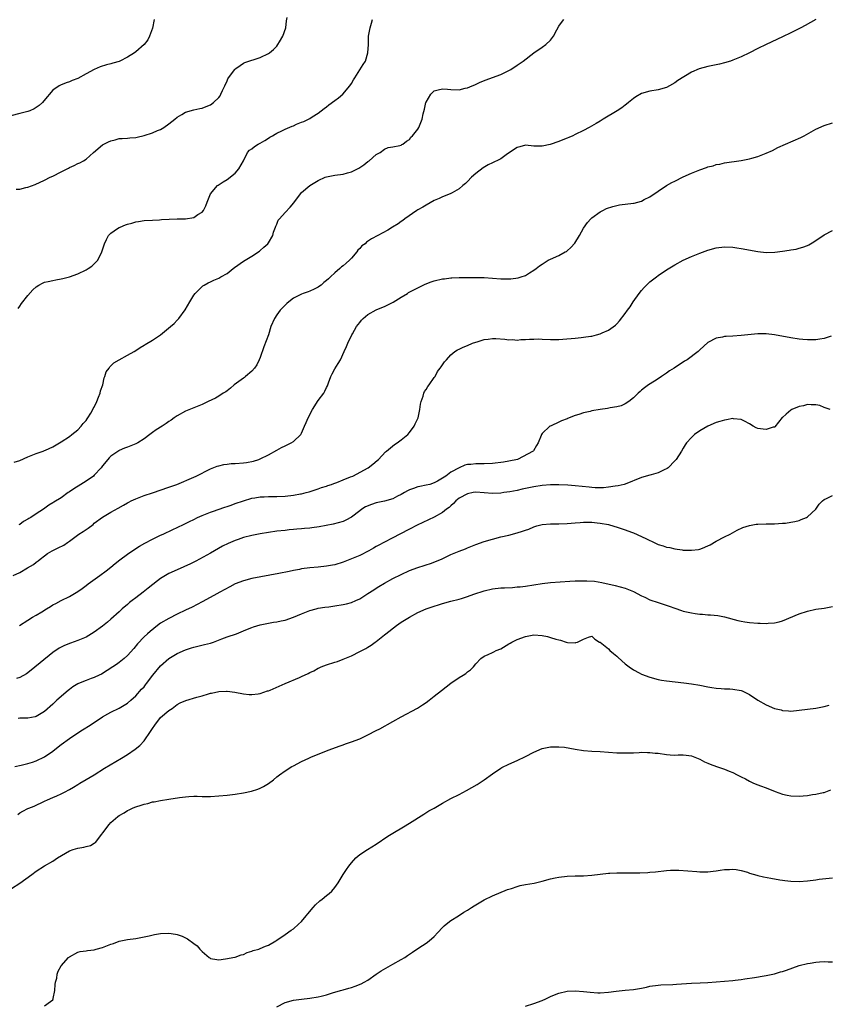
# Model space of a CAD drawing. Units: inches. Extents: x 2604000 to 2607000, y 1473851 to 1476000.
# Drawn here: x 2606251 to 2606446, y 1474608 to 1474845 of the extents above; entities that cross this region are included whole.
import ezdxf

# ---------------------------------------------------------------- set-up
doc = ezdxf.new("R2010")
doc.units = ezdxf.units.IN
doc.header["$MEASUREMENT"] = 0
doc.layers.add('LD26041473_10ft', color=80, linetype='Continuous')

msp = doc.modelspace()

# ---------------------------------------------------------------- linework, layer by layer
at = {"layer": 'LD26041473_10ft'}
for points, elevation in [([(2606250.12, 1474804.12), (2606251, 1474804.16), (2606252.5, 1474804.5), (2606253, 1474804.59), (2606254.75, 1474805.25), (2606257, 1474806.3), (2606258.33, 1474807), (2606259, 1474807.29), (2606261, 1474808.28), (2606262.79, 1474809.21), (2606263, 1474809.35), (2606264.14, 1474809.86), (2606265, 1474810.3), (2606265.49, 1474810.51), (2606266.39, 1474811), (2606267, 1474811.35), (2606268.84, 1474813), (2606271, 1474814.84), (2606271.26, 1474815), (2606272.45, 1474815.55), (2606273, 1474815.82), (2606274, 1474816), (2606275, 1474816.32), (2606275.69, 1474816.31), (2606277, 1474816.45), (2606277.53, 1474816.47), (2606279, 1474816.62), (2606279.32, 1474816.68), (2606281, 1474817.1), (2606283, 1474817.74), (2606284.25, 1474818.25), (2606285, 1474818.53), (2606285.78, 1474819), (2606287, 1474819.85), (2606288.42, 1474821), (2606289, 1474821.49), (2606290.11, 1474822.12), (2606291, 1474822.65), (2606293, 1474823.24), (2606294.46, 1474823.54), (2606295, 1474823.69), (2606295.97, 1474824.03), (2606297, 1474824.48), (2606297.77, 1474825), (2606299, 1474826.23), (2606299.34, 1474826.66), (2606299.53, 1474827), (2606299.93, 1474827.93), (2606300.46, 1474829), (2606301, 1474830.26), (2606301.24, 1474830.76), (2606301.38, 1474831), (2606302.86, 1474833), (2606303, 1474833.15), (2606303.41, 1474833.41), (2606305, 1474834.51), (2606305.32, 1474834.68), (2606307, 1474835.22), (2606307.3, 1474835.3), (2606309, 1474835.86), (2606311, 1474836.81), (2606311.27, 1474837), (2606312.22, 1474837.78), (2606313, 1474838.6), (2606313.29, 1474839), (2606313.67, 1474839.67), (2606314.47, 1474841), (2606315.2, 1474843), (2606315.31, 1474844.69), (2606315.49, 1474845.49)], 10520), ([(2606283.47, 1474845), (2606283, 1474842.9), (2606282.32, 1474841), (2606281.89, 1474840.11), (2606281, 1474838.98), (2606279, 1474837.26), (2606278.66, 1474837), (2606277, 1474835.93), (2606275.17, 1474835), (2606275, 1474834.93), (2606273.5, 1474834.5), (2606273, 1474834.33), (2606271.93, 1474834.07), (2606270.4, 1474833.6), (2606268.99, 1474833.01), (2606267, 1474831.95), (2606265, 1474830.84), (2606263.67, 1474830.33), (2606263, 1474830.01), (2606262.23, 1474829.77), (2606260.83, 1474829.17), (2606260.54, 1474829), (2606259, 1474827.96), (2606258.54, 1474827.46), (2606258.21, 1474827), (2606257.6, 1474826.4), (2606256.49, 1474825), (2606255.7, 1474824.3), (2606255, 1474823.78), (2606254.52, 1474823.48), (2606253.41, 1474823), (2606253, 1474822.85), (2606251, 1474822.34), (2606247, 1474821.36)], 10510), ([(2606249.69, 1474738.31), (2606251, 1474738.78), (2606253, 1474739.66), (2606255, 1474740.42), (2606256.65, 1474741), (2606257, 1474741.13), (2606257.24, 1474741.25), (2606259, 1474742.07), (2606261, 1474743.24), (2606263, 1474744.56), (2606263.6, 1474745), (2606265, 1474746.15), (2606265.83, 1474747), (2606266.31, 1474747.69), (2606267, 1474748.39), (2606267.24, 1474748.76), (2606267.41, 1474749), (2606268.15, 1474750.15), (2606268.65, 1474751), (2606268.75, 1474751.25), (2606269, 1474751.63), (2606269.61, 1474753), (2606270.04, 1474754.04), (2606270.38, 1474755), (2606270.48, 1474755.52), (2606271.03, 1474757), (2606271.37, 1474758.63), (2606271.57, 1474759), (2606271.88, 1474760.12), (2606272.56, 1474761), (2606272.71, 1474761.29), (2606273, 1474761.54), (2606273.72, 1474762.28), (2606275, 1474763.04), (2606277, 1474764.17), (2606278.58, 1474765), (2606279, 1474765.24), (2606280.03, 1474765.97), (2606281, 1474766.52), (2606281.29, 1474766.71), (2606283, 1474767.76), (2606284.99, 1474769.01), (2606287.39, 1474771), (2606288.22, 1474771.78), (2606289, 1474772.57), (2606289.39, 1474773), (2606290.95, 1474775.05), (2606292.01, 1474777), (2606293, 1474778.59), (2606293.3, 1474779), (2606295, 1474780.66), (2606295.19, 1474780.81), (2606295.53, 1474781), (2606296.44, 1474781.56), (2606297, 1474781.77), (2606297.82, 1474782.18), (2606299, 1474782.65), (2606299.54, 1474783), (2606301, 1474783.83), (2606302.45, 1474785), (2606302.77, 1474785.23), (2606305, 1474786.75), (2606307, 1474787.99), (2606308.81, 1474789.19), (2606309, 1474789.33), (2606309.87, 1474790.13), (2606310.87, 1474791), (2606311, 1474791.18), (2606312.04, 1474793), (2606312.22, 1474793.78), (2606312.72, 1474795), (2606312.77, 1474795.23), (2606313, 1474795.72), (2606313.36, 1474796.64), (2606313.64, 1474797), (2606315, 1474798.5), (2606316.22, 1474799.78), (2606317.12, 1474800.88), (2606318.7, 1474803), (2606319, 1474803.31), (2606321, 1474805), (2606323, 1474806.21), (2606324.64, 1474807), (2606325, 1474807.14), (2606327, 1474807.52), (2606329, 1474807.75), (2606330.07, 1474808.07), (2606331, 1474808.31), (2606332.78, 1474809.22), (2606333.97, 1474810.03), (2606335, 1474810.83), (2606335.26, 1474811), (2606337, 1474812.46), (2606337.92, 1474813), (2606339, 1474813.8), (2606339.86, 1474814.14), (2606341, 1474814.32), (2606342.65, 1474814.65), (2606343, 1474814.76), (2606343.14, 1474814.86), (2606343.37, 1474815), (2606344.27, 1474815.73), (2606345, 1474816.14), (2606345.37, 1474816.63), (2606345.75, 1474817), (2606347, 1474818.6), (2606347.26, 1474819), (2606347.78, 1474820.22), (2606348.07, 1474821), (2606348.31, 1474822.31), (2606348.59, 1474823.41), (2606348.95, 1474825), (2606349, 1474825.13), (2606350.14, 1474827), (2606351, 1474827.85), (2606351.89, 1474828.11), (2606353, 1474828.34), (2606354.2, 1474828.2), (2606355, 1474828.13), (2606357, 1474828.1), (2606358.45, 1474828.45), (2606359, 1474828.55), (2606360.1, 1474829), (2606360.73, 1474829.27), (2606362.09, 1474829.91), (2606363.49, 1474830.51), (2606365, 1474831.04), (2606367, 1474831.77), (2606369, 1474832.74), (2606369.43, 1474833), (2606371, 1474834.02), (2606372.41, 1474835), (2606375, 1474836.96), (2606377, 1474838.39), (2606377.88, 1474839), (2606379, 1474840.07), (2606379.74, 1474841), (2606380.51, 1474842.51), (2606381, 1474843.38), (2606381.67, 1474844.33), (2606382.22, 1474845)], 10540), ([(2606250.61, 1474775.39), (2606251, 1474775.92), (2606251.43, 1474776.57), (2606253, 1474778.53), (2606254.15, 1474779.85), (2606255, 1474780.61), (2606255.6, 1474781), (2606256.48, 1474781.52), (2606257, 1474781.7), (2606257.86, 1474781.86), (2606259, 1474782.15), (2606259.7, 1474782.3), (2606261, 1474782.51), (2606261.38, 1474782.62), (2606263, 1474783.02), (2606265, 1474783.71), (2606267, 1474784.66), (2606267.53, 1474785), (2606268.39, 1474785.61), (2606269, 1474786.14), (2606269.84, 1474787), (2606270.84, 1474789), (2606271.42, 1474791), (2606271.97, 1474791.97), (2606272.46, 1474793), (2606272.71, 1474793.29), (2606273, 1474793.53), (2606274.62, 1474794.62), (2606275, 1474794.9), (2606275.22, 1474795), (2606276.5, 1474795.5), (2606277, 1474795.67), (2606278.05, 1474795.95), (2606279, 1474796.23), (2606279.67, 1474796.33), (2606281, 1474796.56), (2606283, 1474796.67), (2606284.73, 1474796.73), (2606285.2, 1474796.8), (2606287.09, 1474796.91), (2606289, 1474796.96), (2606291.01, 1474796.99), (2606293, 1474797.29), (2606294, 1474798), (2606295, 1474798.56), (2606295.37, 1474799), (2606295.92, 1474800.08), (2606296.19, 1474801), (2606297, 1474803), (2606298.74, 1474805), (2606298.88, 1474805.12), (2606300.08, 1474805.92), (2606301, 1474806.45), (2606303, 1474807.98), (2606303.86, 1474809), (2606304.94, 1474811), (2606305.97, 1474813), (2606306.46, 1474813.54), (2606307, 1474813.85), (2606307.6, 1474814.4), (2606308.55, 1474815), (2606309, 1474815.24), (2606310.12, 1474815.88), (2606311, 1474816.46), (2606311.36, 1474816.64), (2606311.95, 1474817), (2606312.63, 1474817.37), (2606313, 1474817.61), (2606314.19, 1474818.19), (2606315, 1474818.56), (2606316.72, 1474819.28), (2606317, 1474819.43), (2606317.78, 1474819.78), (2606319, 1474820.26), (2606319.56, 1474820.44), (2606320.67, 1474821), (2606321, 1474821.19), (2606321.56, 1474821.56), (2606323, 1474822.47), (2606324.42, 1474823.58), (2606325, 1474823.99), (2606325.57, 1474824.43), (2606327, 1474825.47), (2606327.85, 1474826.15), (2606328.97, 1474827), (2606330.63, 1474829), (2606331, 1474829.63), (2606331.48, 1474830.52), (2606331.81, 1474831), (2606333, 1474832.93), (2606333.85, 1474834.15), (2606334.37, 1474835), (2606334.98, 1474837), (2606335.09, 1474839), (2606335.15, 1474840.85), (2606335.16, 1474841), (2606335.5, 1474843), (2606335.86, 1474844.14), (2606336.11, 1474845)], 10530), ([(2606443, 1474845.06), (2606441.72, 1474844.28), (2606440.44, 1474843.56), (2606439.38, 1474843), (2606437, 1474841.82), (2606435, 1474840.86), (2606430.99, 1474839.01), (2606429, 1474838.01), (2606427, 1474836.96), (2606425, 1474836), (2606423, 1474835.19), (2606422.42, 1474835), (2606421, 1474834.55), (2606419.76, 1474834.24), (2606417, 1474833.68), (2606414.89, 1474833.11), (2606413, 1474832.31), (2606409.71, 1474830.29), (2606409, 1474829.73), (2606407.71, 1474829), (2606407, 1474828.63), (2606405, 1474828.08), (2606403, 1474827.76), (2606401, 1474827.18), (2606399.61, 1474826.39), (2606399, 1474826), (2606397.79, 1474825), (2606397.37, 1474824.63), (2606397, 1474824.39), (2606396.23, 1474823.77), (2606395.07, 1474823), (2606391.69, 1474821), (2606391, 1474820.56), (2606390.03, 1474819.97), (2606388.31, 1474819), (2606387, 1474818.3), (2606385, 1474817.29), (2606384.41, 1474817), (2606383.44, 1474816.56), (2606383, 1474816.39), (2606381.99, 1474816.01), (2606381, 1474815.61), (2606378.9, 1474814.9), (2606377, 1474814.46), (2606375.5, 1474814.5), (2606375, 1474814.48), (2606373, 1474814.7), (2606371.65, 1474814.35), (2606371, 1474814.21), (2606368.61, 1474812.61), (2606367, 1474811.45), (2606366.72, 1474811.28), (2606365, 1474810.48), (2606364.01, 1474809.99), (2606362.74, 1474809.26), (2606361, 1474807.89), (2606359.97, 1474807), (2606359, 1474806.01), (2606358.48, 1474805.52), (2606357.9, 1474805), (2606357, 1474804.24), (2606355.29, 1474803.29), (2606355, 1474803.11), (2606354.78, 1474803), (2606353, 1474802.32), (2606352.14, 1474801.86), (2606351, 1474801.37), (2606349, 1474800.27), (2606348.21, 1474799.79), (2606347, 1474799.14), (2606346.77, 1474799), (2606343.9, 1474797), (2606343.41, 1474796.59), (2606343, 1474796.34), (2606342.24, 1474795.76), (2606340.95, 1474795), (2606339.75, 1474794.25), (2606337.41, 1474793), (2606335.87, 1474792.13), (2606334.67, 1474791.33), (2606334.29, 1474791), (2606333.55, 1474790.45), (2606333, 1474789.82), (2606332.59, 1474789.41), (2606332.3, 1474789), (2606331, 1474787.49), (2606330.56, 1474787), (2606329.7, 1474786.3), (2606329, 1474785.66), (2606328.62, 1474785.38), (2606328.21, 1474785), (2606327, 1474783.99), (2606325.97, 1474783), (2606325.45, 1474782.55), (2606325, 1474782.09), (2606324.38, 1474781.62), (2606323.7, 1474781), (2606323.28, 1474780.72), (2606323, 1474780.5), (2606322.03, 1474780.03), (2606321, 1474779.56), (2606320.57, 1474779.43), (2606319.4, 1474779), (2606319, 1474778.87), (2606317, 1474777.86), (2606315.94, 1474777), (2606315.43, 1474776.57), (2606315, 1474776.19), (2606313.86, 1474775), (2606313, 1474773.83), (2606312.44, 1474773), (2606311.59, 1474771), (2606310.98, 1474769), (2606309.9, 1474766.1), (2606309, 1474763.54), (2606308.78, 1474763), (2606308.18, 1474761.82), (2606307.62, 1474761), (2606307, 1474760.29), (2606305.48, 1474759), (2606305.23, 1474758.77), (2606305, 1474758.62), (2606302.72, 1474757), (2606301.83, 1474756.17), (2606301, 1474755.57), (2606300.68, 1474755.32), (2606300.11, 1474755), (2606299, 1474754.26), (2606298.22, 1474753.78), (2606296.45, 1474753), (2606295.5, 1474752.5), (2606295, 1474752.27), (2606293, 1474751.41), (2606291, 1474750.61), (2606289, 1474749.53), (2606288.28, 1474749), (2606287.52, 1474748.48), (2606287, 1474748.15), (2606286.33, 1474747.67), (2606285.35, 1474747), (2606283.89, 1474746.11), (2606283, 1474745.47), (2606282.39, 1474745), (2606281, 1474744), (2606279.49, 1474743), (2606279, 1474742.74), (2606277, 1474741.97), (2606276.29, 1474741.71), (2606275, 1474741.15), (2606274.91, 1474741.09), (2606273, 1474739.81), (2606272.6, 1474739.4), (2606272.29, 1474739), (2606271, 1474737.46), (2606270.67, 1474737), (2606269, 1474735.18), (2606268.8, 1474735), (2606267, 1474733.75), (2606265.75, 1474733), (2606264.06, 1474731.94), (2606263, 1474731.17), (2606262.73, 1474731), (2606261, 1474729.77), (2606259.26, 1474728.74), (2606259, 1474728.54), (2606258.04, 1474727.96), (2606256.73, 1474727), (2606255, 1474725.86), (2606253.67, 1474725), (2606253.22, 1474724.78), (2606253, 1474724.63), (2606251.92, 1474724.08), (2606251, 1474723.36), (2606250.78, 1474723.22)], 10550), ([(2606249.44, 1474711), (2606251, 1474711.75), (2606252.87, 1474712.87), (2606254.35, 1474713.65), (2606255, 1474714.26), (2606255.46, 1474714.54), (2606255.98, 1474715), (2606257, 1474715.81), (2606257.7, 1474716.3), (2606258.85, 1474717), (2606260.31, 1474717.69), (2606261.63, 1474718.37), (2606262.51, 1474719), (2606263, 1474719.31), (2606265.26, 1474721), (2606266.34, 1474721.66), (2606267, 1474722.13), (2606267.53, 1474722.47), (2606268.69, 1474723.31), (2606269, 1474723.61), (2606271, 1474725.13), (2606273, 1474726.28), (2606274.76, 1474727.24), (2606276.01, 1474727.99), (2606277, 1474728.54), (2606277.29, 1474728.71), (2606277.88, 1474729), (2606279, 1474729.52), (2606279.81, 1474729.81), (2606281, 1474730.31), (2606283.01, 1474730.99), (2606287, 1474732.29), (2606288.94, 1474733), (2606293, 1474734.74), (2606293.58, 1474735), (2606297, 1474736.72), (2606298.61, 1474737.39), (2606299, 1474737.5), (2606300.21, 1474737.79), (2606301, 1474737.89), (2606302, 1474738), (2606303, 1474738.06), (2606305, 1474738.22), (2606305.7, 1474738.3), (2606307.39, 1474738.61), (2606308.65, 1474739), (2606309, 1474739.13), (2606311, 1474740.14), (2606313, 1474741.26), (2606314.14, 1474741.86), (2606315, 1474742.27), (2606316.46, 1474743), (2606317, 1474743.33), (2606318.82, 1474745), (2606319, 1474745.3), (2606319.73, 1474747), (2606320.13, 1474747.87), (2606320.55, 1474749), (2606321.63, 1474751), (2606323, 1474753.18), (2606324.34, 1474755), (2606324.58, 1474755.42), (2606325, 1474756.35), (2606325.23, 1474756.77), (2606325.44, 1474757.44), (2606326.02, 1474759), (2606326.34, 1474759.66), (2606327, 1474760.87), (2606327.84, 1474762.16), (2606328.36, 1474763), (2606329.29, 1474765), (2606329.78, 1474766.22), (2606330.13, 1474767), (2606331.1, 1474769), (2606331.26, 1474769.26), (2606332.21, 1474771), (2606333, 1474772.01), (2606333.42, 1474772.58), (2606333.87, 1474773), (2606335, 1474773.9), (2606336.97, 1474775.03), (2606338.37, 1474775.63), (2606339, 1474775.88), (2606341.11, 1474776.89), (2606343, 1474778.11), (2606344.52, 1474779), (2606344.8, 1474779.2), (2606346.09, 1474779.91), (2606347, 1474780.38), (2606348.78, 1474781.22), (2606350.23, 1474781.77), (2606351, 1474782.01), (2606353, 1474782.52), (2606353.46, 1474782.54), (2606355, 1474782.77), (2606355.25, 1474782.75), (2606357, 1474782.81), (2606359, 1474782.82), (2606361.12, 1474782.88), (2606363, 1474782.86), (2606365, 1474782.71), (2606367, 1474782.53), (2606369, 1474782.5), (2606369.47, 1474782.53), (2606371.23, 1474782.77), (2606371.98, 1474783), (2606373, 1474783.35), (2606373.98, 1474783.98), (2606375, 1474784.58), (2606375.53, 1474785), (2606376.37, 1474785.63), (2606377, 1474786.08), (2606378.48, 1474787), (2606379, 1474787.27), (2606381, 1474788.18), (2606382.59, 1474789), (2606382.85, 1474789.15), (2606383, 1474789.26), (2606383.95, 1474790.05), (2606384.9, 1474791.1), (2606386.03, 1474793), (2606387, 1474794.71), (2606387.92, 1474796.08), (2606388.77, 1474797), (2606389, 1474797.21), (2606391, 1474798.65), (2606391.6, 1474799), (2606392.55, 1474799.45), (2606394.03, 1474799.97), (2606395, 1474800.2), (2606395.67, 1474800.33), (2606399, 1474800.73), (2606399.23, 1474800.77), (2606401, 1474801.28), (2606401.62, 1474801.62), (2606403, 1474802.31), (2606405, 1474803.68), (2606406.98, 1474805), (2606408.26, 1474805.74), (2606409, 1474806.09), (2606411, 1474807.09), (2606413, 1474808.03), (2606415, 1474808.82), (2606416.66, 1474809.34), (2606417, 1474809.48), (2606418.24, 1474809.76), (2606419, 1474810.05), (2606419.83, 1474810.17), (2606421, 1474810.47), (2606425, 1474811.02), (2606427, 1474811.42), (2606427.61, 1474811.61), (2606429, 1474811.99), (2606430.64, 1474812.64), (2606431, 1474812.77), (2606432.53, 1474813.47), (2606433.86, 1474814.14), (2606435.72, 1474815), (2606439.39, 1474816.61), (2606440.16, 1474817), (2606443, 1474818.57), (2606445, 1474819.48), (2606447, 1474820.13)], 10560), ([(2606250.97, 1474699), (2606253, 1474700.29), (2606254.13, 1474701), (2606255, 1474701.5), (2606256.31, 1474702.3), (2606257.48, 1474703), (2606258.4, 1474703.6), (2606259, 1474703.95), (2606259.72, 1474704.28), (2606261, 1474704.98), (2606263, 1474705.98), (2606265, 1474707.19), (2606266.08, 1474707.92), (2606267, 1474708.59), (2606267.54, 1474709), (2606270.3, 1474711), (2606271.85, 1474712.16), (2606273, 1474713.06), (2606274.05, 1474713.95), (2606275.16, 1474714.84), (2606277, 1474716.21), (2606279, 1474717.51), (2606279.92, 1474718.08), (2606281.18, 1474718.82), (2606283, 1474719.78), (2606285, 1474720.74), (2606285.58, 1474721), (2606287.91, 1474722.09), (2606289, 1474722.58), (2606290.63, 1474723.37), (2606291, 1474723.54), (2606291.95, 1474724.05), (2606293, 1474724.56), (2606293.88, 1474725), (2606295, 1474725.51), (2606295.8, 1474725.8), (2606297, 1474726.28), (2606297.53, 1474726.47), (2606300.51, 1474727.49), (2606301, 1474727.68), (2606301.99, 1474728.01), (2606303, 1474728.38), (2606305, 1474729.06), (2606307, 1474729.64), (2606307.73, 1474729.72), (2606309, 1474729.97), (2606309.97, 1474729.97), (2606311, 1474730.04), (2606311.93, 1474730.07), (2606313, 1474730.06), (2606315, 1474730.18), (2606317, 1474730.41), (2606318.71, 1474730.71), (2606319, 1474730.74), (2606320.13, 1474731), (2606320.81, 1474731.19), (2606323, 1474731.93), (2606323.78, 1474732.22), (2606325, 1474732.58), (2606325.3, 1474732.7), (2606326.22, 1474733), (2606326.77, 1474733.23), (2606327.46, 1474733.46), (2606329, 1474734.09), (2606330.78, 1474734.78), (2606331.31, 1474735), (2606335.06, 1474737), (2606336.15, 1474737.85), (2606337.25, 1474738.75), (2606337.53, 1474739), (2606339.2, 1474740.8), (2606339.43, 1474741), (2606341.42, 1474742.58), (2606342.05, 1474743), (2606343, 1474743.72), (2606344.58, 1474745), (2606345, 1474745.5), (2606346.15, 1474747), (2606346.41, 1474747.59), (2606347.09, 1474749), (2606347.54, 1474751), (2606347.69, 1474752.31), (2606347.83, 1474753), (2606348.28, 1474754.28), (2606348.46, 1474755), (2606348.62, 1474755.38), (2606349, 1474755.85), (2606349.42, 1474756.58), (2606349.72, 1474757), (2606351, 1474758.72), (2606351.18, 1474759), (2606351.8, 1474760.2), (2606352.44, 1474761), (2606352.65, 1474761.35), (2606353, 1474761.8), (2606353.49, 1474762.51), (2606353.9, 1474763), (2606355, 1474764.2), (2606355.94, 1474765), (2606356.59, 1474765.41), (2606357, 1474765.59), (2606357.93, 1474766.07), (2606359, 1474766.45), (2606360.23, 1474767), (2606361, 1474767.27), (2606361.36, 1474767.36), (2606363, 1474767.91), (2606363.98, 1474767.98), (2606365, 1474768.16), (2606365.86, 1474768.14), (2606367.99, 1474767.99), (2606369, 1474767.86), (2606369.88, 1474767.88), (2606371, 1474767.77), (2606371.87, 1474767.87), (2606373, 1474767.88), (2606373.97, 1474767.97), (2606375, 1474768.02), (2606376.03, 1474768.03), (2606377, 1474768.02), (2606379, 1474767.92), (2606379.91, 1474767.91), (2606381, 1474767.92), (2606381.98, 1474767.98), (2606385, 1474768.25), (2606386.42, 1474768.42), (2606387, 1474768.44), (2606388.73, 1474768.73), (2606389, 1474768.74), (2606390.09, 1474769), (2606391, 1474769.25), (2606391.48, 1474769.48), (2606393, 1474770.14), (2606394.66, 1474771.34), (2606395, 1474771.68), (2606395.63, 1474772.37), (2606397, 1474774.17), (2606397.57, 1474775), (2606398.19, 1474775.81), (2606398.99, 1474777), (2606400.39, 1474779), (2606401, 1474779.74), (2606401.59, 1474780.41), (2606402.14, 1474781), (2606402.58, 1474781.42), (2606403, 1474781.79), (2606404.57, 1474783), (2606405, 1474783.31), (2606407, 1474784.66), (2606409, 1474785.93), (2606411, 1474787.02), (2606413, 1474787.9), (2606415, 1474788.71), (2606417, 1474789.47), (2606419, 1474790.03), (2606421, 1474790.26), (2606423, 1474790.16), (2606423.97, 1474790.03), (2606425, 1474789.87), (2606429, 1474789.12), (2606431, 1474788.87), (2606433.08, 1474788.92), (2606435, 1474789.22), (2606436.56, 1474789.44), (2606437, 1474789.53), (2606438.29, 1474789.71), (2606439, 1474789.88), (2606439.88, 1474790.12), (2606441, 1474790.58), (2606441.29, 1474790.71), (2606442.54, 1474791.46), (2606445, 1474793.1), (2606447, 1474794.21)], 10570), ([(2606446.71, 1474768.71), (2606445, 1474768.14), (2606443.96, 1474767.96), (2606443, 1474767.84), (2606441.79, 1474767.79), (2606441, 1474767.81), (2606439.87, 1474767.87), (2606439, 1474767.97), (2606437, 1474768.27), (2606433, 1474769.04), (2606431, 1474769.29), (2606429, 1474769.28), (2606425, 1474768.86), (2606423, 1474768.72), (2606421.36, 1474768.64), (2606421, 1474768.6), (2606420.49, 1474768.49), (2606419, 1474768.21), (2606417, 1474767.15), (2606415, 1474765.39), (2606414.61, 1474765), (2606411.98, 1474763), (2606411.35, 1474762.65), (2606411, 1474762.43), (2606410.09, 1474761.91), (2606408.81, 1474761), (2606407.68, 1474760.32), (2606407, 1474759.76), (2606405.8, 1474759), (2606405, 1474758.44), (2606404.1, 1474757.9), (2606402.68, 1474757), (2606401.72, 1474756.28), (2606401, 1474755.7), (2606400.64, 1474755.36), (2606400.19, 1474755), (2606399, 1474753.85), (2606397.94, 1474753), (2606397, 1474752.38), (2606396.09, 1474751.91), (2606395, 1474751.66), (2606393.43, 1474751.43), (2606392.74, 1474751.26), (2606390.98, 1474751.02), (2606389, 1474750.68), (2606388.57, 1474750.57), (2606387, 1474750.25), (2606385.83, 1474749.83), (2606385, 1474749.61), (2606383.13, 1474748.87), (2606383, 1474748.79), (2606381.68, 1474748.32), (2606381, 1474747.95), (2606379.14, 1474747.14), (2606378.94, 1474747.06), (2606378.83, 1474747), (2606377, 1474745.25), (2606376.84, 1474745), (2606376.76, 1474744.76), (2606376.08, 1474743), (2606375.67, 1474742.33), (2606374.89, 1474741.11), (2606374.8, 1474741), (2606371.03, 1474739), (2606369, 1474738.56), (2606367.68, 1474738.32), (2606365, 1474737.99), (2606363, 1474737.91), (2606361, 1474737.96), (2606359.8, 1474737.8), (2606359, 1474737.76), (2606358.37, 1474737.63), (2606356.99, 1474737.01), (2606355, 1474735.94), (2606353.76, 1474735), (2606353, 1474734.5), (2606351.78, 1474733.78), (2606351, 1474733.36), (2606349.9, 1474733), (2606349, 1474732.78), (2606347.5, 1474732.5), (2606347, 1474732.39), (2606345.96, 1474732.04), (2606345, 1474731.68), (2606344.56, 1474731.44), (2606343.79, 1474731), (2606343, 1474730.57), (2606342.15, 1474730.15), (2606341, 1474729.54), (2606339, 1474728.92), (2606337, 1474728.51), (2606335.82, 1474728.18), (2606334.41, 1474727.59), (2606333.49, 1474727), (2606333, 1474726.59), (2606331, 1474725.06), (2606329.64, 1474724.36), (2606329, 1474724.07), (2606326.57, 1474723.43), (2606324.91, 1474723.09), (2606323.23, 1474722.77), (2606321.49, 1474722.51), (2606321, 1474722.48), (2606319.67, 1474722.33), (2606319, 1474722.31), (2606317.83, 1474722.17), (2606317, 1474722.13), (2606315.99, 1474722.01), (2606315, 1474721.92), (2606313, 1474721.69), (2606311, 1474721.41), (2606309, 1474721.07), (2606307, 1474720.67), (2606305, 1474720.16), (2606303.71, 1474719.71), (2606303, 1474719.48), (2606301.26, 1474718.74), (2606299.93, 1474718.07), (2606297, 1474716.39), (2606293.49, 1474714.51), (2606292.16, 1474713.84), (2606289, 1474712.43), (2606287, 1474711.5), (2606286.14, 1474711), (2606285, 1474710.28), (2606284.26, 1474709.74), (2606282, 1474708), (2606280.76, 1474707), (2606279, 1474705.67), (2606278.15, 1474705), (2606277.5, 1474704.5), (2606277, 1474704.06), (2606275.75, 1474703), (2606275, 1474702.31), (2606273, 1474700.5), (2606272.17, 1474699.83), (2606271, 1474698.84), (2606269, 1474697.38), (2606267, 1474696.19), (2606265, 1474695.35), (2606263.25, 1474694.75), (2606261.82, 1474694.18), (2606261, 1474693.78), (2606260.49, 1474693.51), (2606259, 1474692.51), (2606253.8, 1474688.2), (2606252.63, 1474687.37), (2606251, 1474686.45), (2606250.22, 1474686.22)], 10580), ([(2606446.48, 1474751), (2606445, 1474751.52), (2606444, 1474752), (2606443, 1474752.2), (2606441.87, 1474752.13), (2606441, 1474752.27), (2606440.05, 1474751.95), (2606439, 1474751.78), (2606437.25, 1474751), (2606437, 1474750.86), (2606435.88, 1474749.88), (2606435, 1474749.13), (2606434.92, 1474749.08), (2606433.13, 1474746.87), (2606433, 1474746.81), (2606432.75, 1474746.75), (2606431, 1474746.22), (2606430.3, 1474746.3), (2606429, 1474746.5), (2606428.64, 1474746.64), (2606427.9, 1474747), (2606427, 1474747.59), (2606425.8, 1474748.2), (2606425, 1474748.65), (2606423.18, 1474748.82), (2606423, 1474748.86), (2606421.46, 1474748.54), (2606421, 1474748.5), (2606419.87, 1474748.13), (2606419, 1474747.87), (2606416.98, 1474747.02), (2606415, 1474745.89), (2606413.77, 1474745), (2606413, 1474744.33), (2606411.82, 1474743), (2606411.47, 1474742.53), (2606411, 1474741.72), (2606410.6, 1474741), (2606409.33, 1474739), (2606409, 1474738.63), (2606407.38, 1474737), (2606407.17, 1474736.83), (2606407, 1474736.74), (2606406.56, 1474736.56), (2606405, 1474735.78), (2606403.32, 1474735.32), (2606403, 1474735.21), (2606401, 1474734.65), (2606397, 1474733.08), (2606396.78, 1474733), (2606395.37, 1474732.63), (2606394.6, 1474732.6), (2606393, 1474732.32), (2606391.81, 1474732.19), (2606391, 1474732.15), (2606389.82, 1474732.18), (2606389, 1474732.23), (2606388.34, 1474732.34), (2606385, 1474732.67), (2606383.22, 1474732.78), (2606381, 1474732.88), (2606379, 1474732.89), (2606377, 1474732.74), (2606375, 1474732.42), (2606373, 1474731.98), (2606372.17, 1474731.83), (2606371, 1474731.55), (2606369.2, 1474731.2), (2606367.77, 1474731), (2606367, 1474730.87), (2606365, 1474730.78), (2606362.98, 1474730.98), (2606361, 1474731.09), (2606360.37, 1474731), (2606359, 1474730.75), (2606357, 1474729.64), (2606356.19, 1474729), (2606355.65, 1474728.35), (2606355, 1474727.84), (2606354.57, 1474727.43), (2606353.94, 1474727), (2606353, 1474726.25), (2606351, 1474725.13), (2606346.83, 1474723.17), (2606345, 1474722.24), (2606342.68, 1474721), (2606341, 1474720.14), (2606338.86, 1474719), (2606337.63, 1474718.37), (2606337, 1474718.02), (2606336.37, 1474717.63), (2606335.21, 1474717), (2606333, 1474715.88), (2606331, 1474715.04), (2606329, 1474714.26), (2606327, 1474713.64), (2606326.48, 1474713.52), (2606325, 1474713.25), (2606323, 1474713.06), (2606321, 1474712.9), (2606319, 1474712.62), (2606318.51, 1474712.51), (2606317, 1474712.23), (2606316.01, 1474712.01), (2606313.51, 1474711.51), (2606307, 1474710.3), (2606305, 1474709.79), (2606303, 1474709), (2606301.69, 1474708.31), (2606299.29, 1474707), (2606297.79, 1474706.21), (2606295, 1474704.68), (2606292.57, 1474703.43), (2606291, 1474702.71), (2606289, 1474701.75), (2606287, 1474700.71), (2606285, 1474699.52), (2606284.23, 1474699), (2606282.43, 1474697.57), (2606281.79, 1474697), (2606281, 1474696.24), (2606279.42, 1474694.58), (2606278.52, 1474693.48), (2606277, 1474691.78), (2606276.18, 1474691), (2606275, 1474690.06), (2606274.39, 1474689.61), (2606273.49, 1474689), (2606270.73, 1474687.27), (2606270.18, 1474687), (2606269, 1474686.47), (2606268.22, 1474686.22), (2606267, 1474685.77), (2606265.17, 1474685), (2606265, 1474684.92), (2606263.82, 1474684.18), (2606263, 1474683.57), (2606262.66, 1474683.34), (2606259.98, 1474681), (2606259.47, 1474680.53), (2606259, 1474680.06), (2606257, 1474678.28), (2606255, 1474677.07), (2606254.72, 1474677), (2606253, 1474676.67), (2606252.68, 1474676.68), (2606251, 1474676.64), (2606250.61, 1474676.61)], 10590), ([(2606249.82, 1474665), (2606251.34, 1474665.34), (2606253, 1474665.76), (2606254.07, 1474666.07), (2606255, 1474666.4), (2606257, 1474667.36), (2606259, 1474668.74), (2606260.28, 1474669.72), (2606261, 1474670.3), (2606263, 1474671.77), (2606265, 1474673.12), (2606266.16, 1474673.84), (2606268, 1474675), (2606270.98, 1474677), (2606272.27, 1474677.73), (2606273, 1474678.11), (2606275, 1474679.09), (2606277, 1474680.3), (2606277.77, 1474681), (2606279, 1474682.02), (2606280.39, 1474683.61), (2606281, 1474684.24), (2606281.33, 1474684.67), (2606281.55, 1474685), (2606283.08, 1474687), (2606285, 1474689.29), (2606287, 1474691.02), (2606289, 1474692.21), (2606291, 1474693.12), (2606292.4, 1474693.6), (2606293, 1474693.79), (2606295.61, 1474694.39), (2606297, 1474694.75), (2606297.78, 1474695), (2606299.77, 1474695.77), (2606301, 1474696.23), (2606303.27, 1474697), (2606305, 1474697.73), (2606305.93, 1474698.07), (2606307, 1474698.52), (2606307.36, 1474698.64), (2606309, 1474699.13), (2606312.24, 1474699.76), (2606313, 1474699.86), (2606314.09, 1474700.09), (2606315, 1474700.3), (2606317, 1474700.97), (2606319, 1474701.78), (2606321, 1474702.57), (2606322.48, 1474703), (2606323, 1474703.14), (2606324.58, 1474703.42), (2606325.52, 1474703.52), (2606327, 1474703.71), (2606329, 1474704.03), (2606329.78, 1474704.22), (2606331, 1474704.56), (2606332.05, 1474705), (2606333, 1474705.43), (2606335, 1474706.68), (2606336.38, 1474707.62), (2606337, 1474708.01), (2606337.61, 1474708.39), (2606339, 1474709.19), (2606341, 1474710.28), (2606343, 1474711.3), (2606345, 1474712.21), (2606347, 1474713), (2606348.52, 1474713.48), (2606349, 1474713.64), (2606350.04, 1474713.96), (2606351.52, 1474714.48), (2606352.92, 1474715.07), (2606355, 1474716.06), (2606357, 1474716.92), (2606358.5, 1474717.5), (2606359, 1474717.71), (2606361, 1474718.51), (2606363, 1474719.24), (2606365, 1474719.82), (2606367, 1474720.32), (2606369, 1474720.79), (2606371, 1474721.29), (2606372.3, 1474721.7), (2606373, 1474721.97), (2606373.76, 1474722.24), (2606375, 1474722.79), (2606375.73, 1474723), (2606377, 1474723.32), (2606379, 1474723.46), (2606381, 1474723.46), (2606383, 1474723.56), (2606385, 1474723.74), (2606386.17, 1474723.83), (2606387, 1474723.88), (2606389, 1474723.87), (2606390.26, 1474723.74), (2606391, 1474723.68), (2606393, 1474723.3), (2606395.36, 1474722.64), (2606397, 1474722.06), (2606398.52, 1474721.48), (2606399, 1474721.28), (2606401.98, 1474719.98), (2606403, 1474719.45), (2606403.34, 1474719.34), (2606404, 1474719), (2606405, 1474718.51), (2606406.19, 1474718.19), (2606407, 1474717.85), (2606407.76, 1474717.76), (2606409, 1474717.43), (2606410.81, 1474717.19), (2606411, 1474717.18), (2606413, 1474717.11), (2606414.68, 1474717.32), (2606415, 1474717.37), (2606415.65, 1474717.65), (2606417, 1474718.16), (2606417.55, 1474718.45), (2606419, 1474719.34), (2606421, 1474720.39), (2606422.31, 1474721), (2606424.05, 1474721.95), (2606425.41, 1474722.59), (2606427, 1474723.1), (2606428.63, 1474723.37), (2606429, 1474723.41), (2606431, 1474723.48), (2606433, 1474723.49), (2606435, 1474723.61), (2606435.68, 1474723.68), (2606437, 1474723.86), (2606437.92, 1474724.08), (2606439, 1474724.3), (2606439.5, 1474724.5), (2606440.73, 1474725), (2606441, 1474725.14), (2606442.97, 1474727), (2606443.81, 1474728.19), (2606444.59, 1474729), (2606445, 1474729.37), (2606445.6, 1474729.6), (2606447, 1474730.3)], 10600), ([(2606250.55, 1474653.45), (2606251, 1474653.84), (2606251.73, 1474654.27), (2606253, 1474654.91), (2606253.2, 1474655), (2606254.52, 1474655.48), (2606257, 1474656.66), (2606257.68, 1474657), (2606259, 1474657.54), (2606259.98, 1474657.98), (2606261, 1474658.41), (2606262.13, 1474659), (2606262.72, 1474659.28), (2606263, 1474659.45), (2606264.01, 1474660), (2606265, 1474660.66), (2606265.54, 1474661), (2606267, 1474661.85), (2606268.96, 1474663.04), (2606271.42, 1474664.58), (2606275.53, 1474667), (2606277, 1474667.92), (2606278.84, 1474669.15), (2606279.95, 1474670.05), (2606281, 1474671.2), (2606282.57, 1474673.43), (2606283, 1474674.2), (2606283.56, 1474675), (2606285, 1474676.8), (2606287, 1474678.5), (2606287.74, 1474679), (2606289, 1474679.97), (2606289.67, 1474680.33), (2606291.08, 1474680.92), (2606293.7, 1474681.7), (2606295, 1474682.07), (2606296.55, 1474682.55), (2606297, 1474682.66), (2606297.3, 1474682.7), (2606299, 1474683.12), (2606300.84, 1474683.16), (2606301, 1474683.2), (2606302.89, 1474682.89), (2606305, 1474682.49), (2606306.38, 1474682.38), (2606307, 1474682.38), (2606308.53, 1474682.53), (2606309, 1474682.63), (2606310.77, 1474683.23), (2606311, 1474683.25), (2606311.41, 1474683.41), (2606315, 1474685.04), (2606318.47, 1474686.47), (2606319, 1474686.67), (2606320.6, 1474687.4), (2606321, 1474687.63), (2606321.92, 1474688.08), (2606323, 1474688.68), (2606323.22, 1474688.78), (2606323.74, 1474689), (2606325, 1474689.49), (2606327, 1474690.12), (2606327.66, 1474690.34), (2606329, 1474690.84), (2606331, 1474691.71), (2606333, 1474692.7), (2606333.53, 1474693), (2606334.52, 1474693.48), (2606335, 1474693.77), (2606335.75, 1474694.25), (2606336.76, 1474695), (2606337, 1474695.16), (2606339, 1474696.76), (2606339.27, 1474697), (2606341.84, 1474699), (2606343, 1474699.76), (2606345, 1474701.02), (2606347, 1474702.11), (2606349, 1474702.99), (2606351, 1474703.68), (2606352, 1474704), (2606353, 1474704.3), (2606355, 1474704.85), (2606357, 1474705.36), (2606357.53, 1474705.53), (2606359, 1474705.96), (2606360.5, 1474706.5), (2606363, 1474707.34), (2606365, 1474707.81), (2606367, 1474708.05), (2606367.92, 1474708.08), (2606369.82, 1474708.18), (2606371, 1474708.27), (2606371.67, 1474708.33), (2606373, 1474708.48), (2606377, 1474709.09), (2606379, 1474709.31), (2606383.67, 1474709.67), (2606385, 1474709.76), (2606385.78, 1474709.78), (2606387, 1474709.79), (2606387.77, 1474709.77), (2606389.64, 1474709.64), (2606391.37, 1474709.37), (2606394.64, 1474708.64), (2606397, 1474707.99), (2606399, 1474707.16), (2606401, 1474706.12), (2606401.78, 1474705.78), (2606403, 1474705.21), (2606405, 1474704.5), (2606407.64, 1474703.64), (2606409, 1474703.15), (2606410.6, 1474702.6), (2606411, 1474702.48), (2606412.19, 1474702.19), (2606413, 1474702.02), (2606413.88, 1474701.88), (2606415, 1474701.75), (2606415.71, 1474701.71), (2606417, 1474701.59), (2606417.57, 1474701.57), (2606419.37, 1474701.37), (2606421, 1474701.06), (2606424.2, 1474700.2), (2606425, 1474700.02), (2606425.87, 1474699.87), (2606427, 1474699.71), (2606429, 1474699.56), (2606429.55, 1474699.55), (2606431, 1474699.49), (2606431.54, 1474699.54), (2606433, 1474699.61), (2606434.13, 1474699.87), (2606435, 1474700.13), (2606439, 1474701.78), (2606441, 1474702.47), (2606443, 1474702.92), (2606445, 1474703.2), (2606447, 1474703.55)], 10610), ([(2606249, 1474635.62), (2606251, 1474636.92), (2606253.95, 1474639), (2606255, 1474639.79), (2606257, 1474641.06), (2606259, 1474642.18), (2606260.13, 1474643), (2606263, 1474644.69), (2606263.88, 1474645), (2606265, 1474645.33), (2606266.44, 1474645.56), (2606267, 1474645.72), (2606268.04, 1474645.96), (2606269, 1474646.56), (2606269.29, 1474646.71), (2606272.56, 1474651), (2606273, 1474651.48), (2606274.7, 1474653), (2606275, 1474653.24), (2606276.16, 1474653.84), (2606277, 1474654.44), (2606277.42, 1474654.58), (2606278.19, 1474655), (2606278.78, 1474655.22), (2606279, 1474655.33), (2606280.32, 1474655.68), (2606281, 1474655.97), (2606281.88, 1474656.12), (2606283, 1474656.48), (2606283.47, 1474656.53), (2606285, 1474656.85), (2606287, 1474657.14), (2606289.56, 1474657.56), (2606291, 1474657.74), (2606291.8, 1474657.8), (2606293, 1474657.85), (2606293.84, 1474657.84), (2606295, 1474657.81), (2606297, 1474657.81), (2606299, 1474657.94), (2606301, 1474658.11), (2606303, 1474658.35), (2606305, 1474658.68), (2606306.93, 1474659.07), (2606308.45, 1474659.55), (2606309, 1474659.76), (2606309.81, 1474660.19), (2606311, 1474660.94), (2606312.18, 1474661.82), (2606313, 1474662.49), (2606313.65, 1474663), (2606315, 1474663.96), (2606316.63, 1474665), (2606317, 1474665.2), (2606319, 1474666.21), (2606320.71, 1474667), (2606321.23, 1474667.23), (2606323, 1474667.97), (2606325.63, 1474669), (2606328.08, 1474669.92), (2606329, 1474670.23), (2606329.55, 1474670.45), (2606331, 1474670.95), (2606333, 1474671.71), (2606335, 1474672.65), (2606337, 1474673.68), (2606337.89, 1474674.11), (2606341, 1474675.85), (2606342.99, 1474677), (2606346.91, 1474679.09), (2606348.15, 1474679.85), (2606349, 1474680.43), (2606349.79, 1474681), (2606351, 1474681.92), (2606352.71, 1474683.29), (2606355, 1474685.06), (2606357, 1474686.43), (2606357.95, 1474687), (2606358.58, 1474687.42), (2606359, 1474687.82), (2606359.72, 1474688.28), (2606360.41, 1474689), (2606361, 1474689.72), (2606362.2, 1474691), (2606363, 1474691.56), (2606364.02, 1474692.02), (2606365, 1474692.49), (2606365.32, 1474692.68), (2606365.95, 1474693), (2606367, 1474693.39), (2606369, 1474694.54), (2606369.27, 1474694.73), (2606369.73, 1474695), (2606371, 1474695.62), (2606373, 1474696.37), (2606375, 1474696.72), (2606377, 1474696.58), (2606378.3, 1474696.3), (2606379, 1474696.12), (2606380.33, 1474695.67), (2606381, 1474695.5), (2606381.45, 1474695.45), (2606382.76, 1474695), (2606383.1, 1474694.9), (2606385, 1474694.84), (2606385.14, 1474694.86), (2606385.51, 1474695), (2606387, 1474695.7), (2606388.16, 1474696.16), (2606389, 1474696.42), (2606389.73, 1474695.73), (2606390.85, 1474695), (2606391, 1474694.94), (2606393, 1474693.33), (2606393.33, 1474693), (2606394.22, 1474692.22), (2606395, 1474691.59), (2606395.31, 1474691.31), (2606397, 1474689.71), (2606397.95, 1474689), (2606399, 1474688.3), (2606400.41, 1474687.59), (2606401, 1474687.3), (2606403, 1474686.53), (2606405, 1474685.97), (2606405.81, 1474685.81), (2606407, 1474685.63), (2606411.18, 1474685.18), (2606413, 1474684.93), (2606415, 1474684.58), (2606417, 1474684.2), (2606417.94, 1474684.06), (2606419, 1474683.89), (2606420.17, 1474683.83), (2606421, 1474683.75), (2606422.29, 1474683.71), (2606423, 1474683.67), (2606425, 1474683.33), (2606425.24, 1474683.24), (2606425.74, 1474683), (2606427, 1474682.37), (2606429, 1474680.99), (2606431, 1474679.86), (2606433, 1474679), (2606434.64, 1474678.64), (2606435, 1474678.48), (2606436.44, 1474678.44), (2606437, 1474678.37), (2606439, 1474678.58), (2606441, 1474678.86), (2606443, 1474679.09), (2606444.64, 1474679.36), (2606445, 1474679.43), (2606446.22, 1474679.78)], 10620), ([(2606257, 1474607.31), (2606258.42, 1474608.42), (2606259, 1474608.8), (2606259.1, 1474609), (2606259.11, 1474609.11), (2606259.5, 1474611), (2606259.56, 1474612.44), (2606259.66, 1474613), (2606260, 1474614), (2606260.06, 1474615), (2606260.28, 1474615.72), (2606261.02, 1474616.98), (2606262.77, 1474619), (2606262.91, 1474619.09), (2606263, 1474619.17), (2606265, 1474620.24), (2606265.57, 1474620.43), (2606267, 1474620.6), (2606267.32, 1474620.68), (2606269, 1474620.86), (2606269.44, 1474621), (2606271, 1474621.42), (2606273, 1474622.19), (2606273.62, 1474622.38), (2606275, 1474622.88), (2606277, 1474623.31), (2606279, 1474623.59), (2606281, 1474623.93), (2606282.19, 1474624.19), (2606283.48, 1474624.52), (2606285, 1474624.77), (2606287, 1474624.83), (2606288.61, 1474624.61), (2606289, 1474624.52), (2606290.15, 1474624.15), (2606291.51, 1474623.51), (2606293, 1474622.38), (2606293.81, 1474621.81), (2606294.46, 1474621), (2606295, 1474620.4), (2606296.66, 1474619), (2606296.87, 1474618.87), (2606297, 1474618.76), (2606298.54, 1474618.54), (2606299, 1474618.45), (2606300.65, 1474618.65), (2606302.91, 1474619.09), (2606303, 1474619.09), (2606304.39, 1474619.61), (2606305, 1474619.72), (2606305.84, 1474620.16), (2606307, 1474620.48), (2606307.35, 1474620.65), (2606308.64, 1474621), (2606309, 1474621.13), (2606310.32, 1474621.68), (2606311, 1474621.98), (2606312.78, 1474623), (2606313, 1474623.14), (2606315, 1474624.5), (2606316.46, 1474625.54), (2606317, 1474625.87), (2606318.28, 1474627), (2606319, 1474627.68), (2606320.13, 1474629), (2606320.49, 1474629.51), (2606321.81, 1474631), (2606322.33, 1474631.67), (2606323.4, 1474632.6), (2606323.97, 1474633), (2606325, 1474633.91), (2606325.61, 1474634.39), (2606326.32, 1474635), (2606327, 1474635.86), (2606327.77, 1474637), (2606328.99, 1474639), (2606329.79, 1474640.21), (2606330.37, 1474641), (2606331, 1474641.77), (2606332.11, 1474643), (2606333, 1474643.78), (2606334.85, 1474645), (2606337, 1474646.26), (2606339.81, 1474648.19), (2606341, 1474648.96), (2606343.54, 1474650.46), (2606345, 1474651.35), (2606348.45, 1474653.55), (2606349.71, 1474654.29), (2606350.98, 1474655), (2606353, 1474656.2), (2606355, 1474657.29), (2606357, 1474658.28), (2606358.79, 1474659.21), (2606360.07, 1474659.93), (2606361.32, 1474660.68), (2606363, 1474661.79), (2606365, 1474663.22), (2606367, 1474664.58), (2606367.27, 1474664.73), (2606369, 1474665.61), (2606371, 1474666.48), (2606373, 1474667.45), (2606375, 1474668.5), (2606377, 1474669.35), (2606379, 1474669.77), (2606379.74, 1474669.74), (2606381, 1474669.77), (2606382.36, 1474669.64), (2606385, 1474669.2), (2606387, 1474668.88), (2606389, 1474668.7), (2606391, 1474668.59), (2606395, 1474668.32), (2606396.28, 1474668.28), (2606398.3, 1474668.3), (2606399, 1474668.34), (2606400.39, 1474668.39), (2606401, 1474668.43), (2606402.39, 1474668.39), (2606403, 1474668.41), (2606404.25, 1474668.25), (2606405, 1474668.19), (2606407, 1474667.89), (2606407.86, 1474667.86), (2606409, 1474667.75), (2606409.81, 1474667.81), (2606411, 1474667.8), (2606411.75, 1474667.75), (2606413, 1474667.58), (2606413.41, 1474667.41), (2606415, 1474666.78), (2606416.13, 1474666.13), (2606417, 1474665.8), (2606417.55, 1474665.55), (2606419.05, 1474665), (2606421, 1474664.38), (2606422.13, 1474663.87), (2606423, 1474663.55), (2606424.06, 1474663), (2606424.69, 1474662.69), (2606425, 1474662.49), (2606426.06, 1474662.06), (2606427, 1474661.45), (2606427.35, 1474661.35), (2606428.01, 1474661), (2606429, 1474660.59), (2606429.66, 1474660.34), (2606431, 1474659.88), (2606433.18, 1474659), (2606435, 1474658.37), (2606436.11, 1474658.11), (2606437, 1474657.93), (2606439, 1474657.85), (2606439.94, 1474657.94), (2606441, 1474658.02), (2606442.24, 1474658.24), (2606443, 1474658.32), (2606444.74, 1474658.74), (2606445, 1474658.78), (2606446.63, 1474659.37)], 10630), ([(2606313, 1474607.13), (2606315, 1474608.12), (2606317, 1474608.7), (2606319, 1474608.95), (2606321, 1474609.16), (2606323, 1474609.49), (2606323.68, 1474609.68), (2606325, 1474609.98), (2606326.45, 1474610.45), (2606328.35, 1474611), (2606329, 1474611.21), (2606330.4, 1474611.6), (2606331, 1474611.79), (2606331.94, 1474612.06), (2606333.37, 1474612.63), (2606334.08, 1474613), (2606335, 1474613.53), (2606337, 1474614.94), (2606338.19, 1474615.81), (2606341, 1474617.4), (2606343, 1474618.49), (2606343.9, 1474619), (2606344.57, 1474619.43), (2606345, 1474619.77), (2606345.73, 1474620.27), (2606347, 1474621.12), (2606348.14, 1474621.86), (2606349, 1474622.4), (2606349.79, 1474623), (2606351, 1474624.07), (2606351.85, 1474625), (2606353, 1474626.24), (2606353.39, 1474626.61), (2606353.89, 1474627), (2606355, 1474627.9), (2606356.84, 1474629), (2606358.13, 1474629.87), (2606359, 1474630.39), (2606359.96, 1474631), (2606360.57, 1474631.43), (2606361.81, 1474632.19), (2606363, 1474632.86), (2606365, 1474633.81), (2606368.66, 1474635.34), (2606369.65, 1474635.65), (2606371, 1474636.11), (2606371.7, 1474636.3), (2606373, 1474636.55), (2606375.07, 1474636.93), (2606377, 1474637.39), (2606379, 1474637.91), (2606380.18, 1474638.18), (2606381, 1474638.35), (2606383, 1474638.61), (2606385, 1474638.69), (2606387, 1474638.7), (2606389, 1474638.82), (2606391, 1474639.08), (2606393, 1474639.32), (2606393.32, 1474639.32), (2606395, 1474639.4), (2606396.58, 1474639.42), (2606400.59, 1474639.41), (2606402.52, 1474639.48), (2606403, 1474639.51), (2606404.35, 1474639.65), (2606407, 1474639.96), (2606407.98, 1474640.02), (2606409, 1474640.04), (2606409.96, 1474640.04), (2606412.11, 1474639.89), (2606414.31, 1474639.69), (2606415, 1474639.65), (2606417, 1474639.63), (2606418.23, 1474639.77), (2606419, 1474639.84), (2606419.97, 1474640.03), (2606421, 1474640.17), (2606422.19, 1474640.19), (2606423, 1474640.27), (2606423.83, 1474640.17), (2606425, 1474639.93), (2606426.49, 1474639.51), (2606427, 1474639.33), (2606428.79, 1474638.79), (2606429, 1474638.75), (2606430.41, 1474638.41), (2606432.12, 1474638.12), (2606434.29, 1474637.71), (2606435, 1474637.6), (2606435.54, 1474637.54), (2606437, 1474637.34), (2606439, 1474637.32), (2606441, 1474637.47), (2606443, 1474637.69), (2606443.83, 1474637.83), (2606447, 1474638.22)], 10640), ([(2606373, 1474607.29), (2606375, 1474607.86), (2606377, 1474608.59), (2606377.86, 1474609), (2606379, 1474609.56), (2606379.99, 1474610.01), (2606381, 1474610.41), (2606383, 1474610.83), (2606385, 1474610.94), (2606387, 1474610.82), (2606388.6, 1474610.6), (2606390.46, 1474610.46), (2606391, 1474610.45), (2606393, 1474610.59), (2606394.88, 1474610.88), (2606397, 1474611.13), (2606399, 1474611.29), (2606401, 1474611.62), (2606402.14, 1474611.86), (2606403, 1474612.06), (2606405, 1474612.34), (2606405.62, 1474612.38), (2606408.48, 1474612.48), (2606409.41, 1474612.59), (2606413, 1474612.83), (2606415.11, 1474612.89), (2606417, 1474612.97), (2606421, 1474613.28), (2606423, 1474613.46), (2606423.55, 1474613.55), (2606425, 1474613.72), (2606425.87, 1474613.87), (2606428.18, 1474614.18), (2606430.53, 1474614.53), (2606431, 1474614.61), (2606433, 1474615.05), (2606434.5, 1474615.5), (2606435, 1474615.63), (2606435.96, 1474615.96), (2606437.49, 1474616.51), (2606439, 1474617.02), (2606441, 1474617.54), (2606441.62, 1474617.62), (2606443, 1474617.86), (2606443.91, 1474617.91), (2606445, 1474618), (2606445.95, 1474617.95), (2606447, 1474617.94)], 10650)]:
    msp.add_lwpolyline(points, dxfattribs=dict(at, elevation=elevation))

doc.saveas('drawing.dxf')
